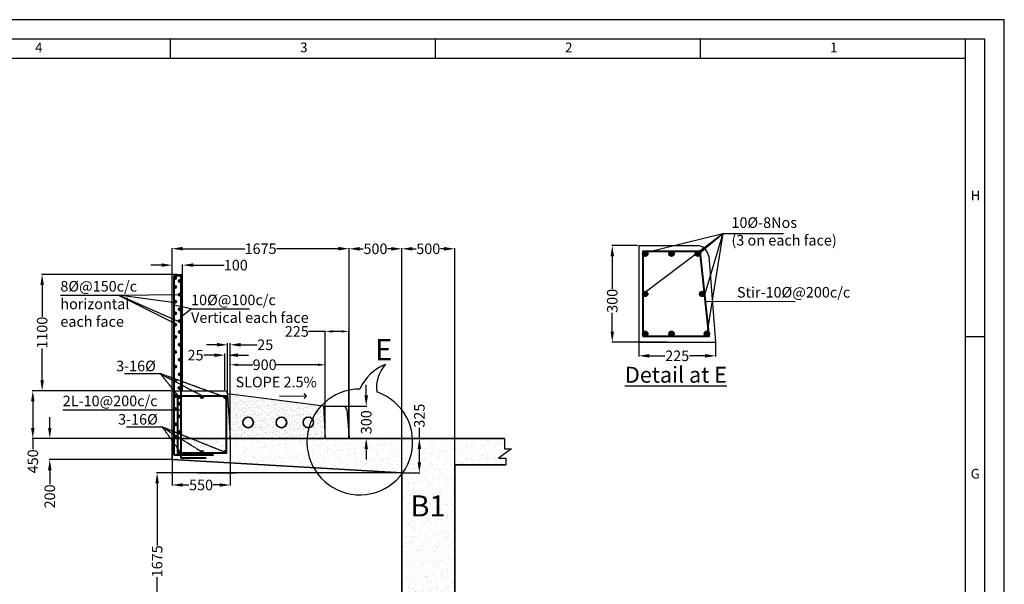
# Model space of a CAD drawing. Units: millimetres. Extents: x -513175 to 1722623, y -354053 to 454031.
# Drawn here: x 1591681 to 1610320, y -321184 to -310504 of the extents above; entities that cross this region are included whole.
import ezdxf

# ---------------------------------------------------------------- set-up
doc = ezdxf.new("R2010")
doc.units = ezdxf.units.MM
doc.header["$MEASUREMENT"] = 0
doc.header["$PDMODE"] = 34
doc.linetypes.add('PHANTOM2', pattern=[1.25, 0.625, -0.125, 0.125, -0.125, 0.125, -0.125])
doc.layers.get('0').update_dxf_attribs({"lineweight": 25})
for name, color, linetype, lineweight in [('dd', 7, 'Continuous', 25), ('dim', 7, 'Continuous', 25), ('Layer1', 7, 'Continuous', 25), ('Layer2', 30, 'Continuous', 30), ('line', 6, 'Continuous', 30), ('pipe', 64, 'Continuous', 35), ('railing', 32, 'Continuous', 25), ('REN', 162, 'Continuous', 40), ('TEXT', 7, 'Continuous', 25), ('wall', 10, 'Continuous', 35)]:
    doc.layers.add(name, color=color, linetype=linetype, lineweight=lineweight)
doc.styles.get("Standard").update_dxf_attribs({"font": 'ARIAL.TTF', "height": 200})
doc.dimstyles.new('Standard$0', dxfattribs={"dimtxt": 5.5, "dimasz": 4, "dimexe": 0.179993, "dimexo": 9, "dimgap": 0.089996, "dimtad": 0, "dimzin": 0, "dimdsep": 46, "dimlunit": 4, "dimtxsty": 'Standard', "dimblk": 'OBLIQUE', "dimcen": 0.089996, "dimclrd": 256, "dimclre": 2, "dimclrt": 256, "dimadec": 0, "dimazin": 0, "dimtfac": 1, "dimtofl": 0, "dimtmove": 0, "dimatfit": 3, "dimldrblk": 'OBLIQUE', "dimfxl": 0, "dimtolj": 1, "dimtzin": 0, "dimlwd": -1, "dimlwe": 15, "dimarcsym": 0})

# ---------------------------------------------------------------- blocks, each defined once
blk = doc.blocks.new('*D541')
at = {"layer": 'Defpoints', "color": 0}
for p in [(1598904, -319076), (1594283, -322425), (1598916, -322425)]:
    blk.add_point(p, dxfattribs=at)
at = {"layer": 'dim', "color": 0, "lineweight": -2}
for p, q in [((1598897, -319076), (1594273, -319076)), ((1594283, -319276), (1594283, -320452)), ((1594283, -322225), (1594283, -321049)), ((1598910, -322425), (1594273, -322425))]:
    blk.add_line(p, q, dxfattribs=at)
at = {"layer": 'dim', "color": 0}
for points in [[(1594250, -319276), (1594316, -319276), (1594283, -319076)], [(1594250, -322225), (1594316, -322225), (1594283, -322425)]]:
    blk.add_solid(points, dxfattribs=at)
at = {"layer": 'dim', "color": 0, "insert": (1594283, -320750), "char_height": 200, "attachment_point": 5, "rotation": 90}
blk.add_mtext('\\A1;1675', dxfattribs=at)
blk = doc.blocks.new('*D543')
at = {"layer": 'Defpoints', "color": 0}
for p in [(1592251, -318426), (1594566, -318426), (1594566, -318826)]:
    blk.add_point(p, dxfattribs=at)
at = {"layer": 'dim', "color": 0, "lineweight": -2}
for p, q in [((1592251, -318226), (1592251, -318026)), ((1594560, -318426), (1592241, -318426)), ((1594560, -318826), (1592241, -318826)), ((1592251, -319026), (1592251, -319291))]:
    blk.add_line(p, q, dxfattribs=at)
at = {"layer": 'dim', "color": 0}
for points in [[(1592218, -318226), (1592284, -318226), (1592251, -318426)], [(1592218, -319026), (1592284, -319026), (1592251, -318826)]]:
    blk.add_solid(points, dxfattribs=at)
at = {"layer": 'dim', "color": 0, "insert": (1592251, -319522), "char_height": 200, "attachment_point": 5, "rotation": 90}
blk.add_mtext('\\A1;200', dxfattribs=at)
blk = doc.blocks.new('*D544')
at = {"layer": 'Defpoints', "color": 0}
for p in [(1591930, -317526), (1594548, -317526), (1594548, -318426)]:
    blk.add_point(p, dxfattribs=at)
at = {"layer": 'dim', "color": 0, "lineweight": -2}
for p, q in [((1594542, -317526), (1591920, -317526)), ((1591930, -317726), (1591930, -318226)), ((1594542, -318426), (1591920, -318426)), ((1591930, -318426), (1591930, -318626))]:
    blk.add_line(p, q, dxfattribs=at)
at = {"layer": 'dim', "color": 0}
for points in [[(1591896, -317726), (1591963, -317726), (1591930, -317526)], [(1591896, -318226), (1591963, -318226), (1591930, -318426)]]:
    blk.add_solid(points, dxfattribs=at)
at = {"layer": 'dim', "color": 0, "insert": (1591930, -318859), "char_height": 200, "attachment_point": 5, "rotation": 90}
blk.add_mtext('\\A1;450', dxfattribs=at)
blk = doc.blocks.new('*D545')
at = {"layer": 'Defpoints', "color": 0}
for p in [(1592106, -315326), (1594665, -315326), (1594530, -317526)]:
    blk.add_point(p, dxfattribs=at)
at = {"layer": 'dim', "color": 0, "lineweight": -2}
for p, q in [((1594659, -315326), (1592096, -315326)), ((1592106, -315526), (1592106, -316128)), ((1592106, -317326), (1592106, -316724)), ((1594524, -317526), (1592096, -317526))]:
    blk.add_line(p, q, dxfattribs=at)
at = {"layer": 'dim', "color": 0}
for points in [[(1592073, -315526), (1592140, -315526), (1592106, -315326)], [(1592073, -317326), (1592140, -317326), (1592106, -317526)]]:
    blk.add_solid(points, dxfattribs=at)
at = {"layer": 'dim', "color": 0, "insert": (1592106, -316426), "char_height": 200, "attachment_point": 5, "rotation": 90}
blk.add_mtext('\\A1;1100', dxfattribs=at)
blk = doc.blocks.new('*D546')
at = {"layer": 'Defpoints', "color": 0}
for p in [(1594766, -315147), (1594566, -315512), (1594766, -315512)]:
    blk.add_point(p, dxfattribs=at)
at = {"layer": 'dim', "color": 0, "lineweight": -2}
for p, q in [((1594366, -315147), (1594166, -315147)), ((1594566, -315506), (1594566, -315137)), ((1594766, -315506), (1594766, -315137)), ((1594966, -315147), (1595552, -315147))]:
    blk.add_line(p, q, dxfattribs=at)
at = {"layer": 'dim', "color": 0}
for points in [[(1594366, -315113), (1594366, -315180), (1594566, -315147)], [(1594966, -315113), (1594966, -315180), (1594766, -315147)]]:
    blk.add_solid(points, dxfattribs=at)
at = {"layer": 'dim', "color": 0, "insert": (1595772, -315147), "char_height": 200, "attachment_point": 5}
blk.add_mtext('\\A1;100', dxfattribs=at)
blk = doc.blocks.new('*D547')
at = {"layer": 'Defpoints', "color": 0}
for p in [(1594566, -314836), (1594566, -315326), (1597916, -318426)]:
    blk.add_point(p, dxfattribs=at)
at = {"layer": 'dim', "color": 0, "lineweight": -2}
for p, q in [((1594566, -315319), (1594566, -314826)), ((1594766, -314836), (1595942, -314836)), ((1597716, -314836), (1596540, -314836)), ((1597916, -318419), (1597916, -314826))]:
    blk.add_line(p, q, dxfattribs=at)
at = {"layer": 'dim', "color": 0}
for points in [[(1594766, -314802), (1594766, -314869), (1594566, -314836)], [(1597716, -314802), (1597716, -314869), (1597916, -314836)]]:
    blk.add_solid(points, dxfattribs=at)
at = {"layer": 'dim', "color": 0, "insert": (1596241, -314836), "char_height": 200, "attachment_point": 5}
blk.add_mtext('\\A1;1675', dxfattribs=at)
blk = doc.blocks.new('*D548')
at = {"layer": 'Defpoints', "color": 0}
for p in [(1597915, -316401), (1597466, -318421), (1597915, -318422)]:
    blk.add_point(p, dxfattribs=at)
at = {"layer": 'dim', "color": 0, "lineweight": -2}
for p, q in [((1597466, -316401), (1597150, -316401)), ((1597466, -318421), (1597466, -316391)), ((1597775, -316401), (1597606, -316401)), ((1597915, -318422), (1597915, -316391))]:
    blk.add_line(p, q, dxfattribs=at)
at = {"layer": 'dim', "color": 0}
for points in [[(1597606, -316378), (1597606, -316424), (1597466, -316401)], [(1597775, -316378), (1597775, -316424), (1597915, -316401)]]:
    blk.add_solid(points, dxfattribs=at)
at = {"layer": 'dim', "color": 0, "insert": (1596927, -316401), "char_height": 200, "attachment_point": 5}
blk.add_mtext('\\A1;225', dxfattribs=at)
blk = doc.blocks.new('*D549')
at = {"layer": 'Defpoints', "color": 0}
for p in [(1597430, -317813), (1598241, -317813), (1597991, -318426)]:
    blk.add_point(p, dxfattribs=at)
at = {"layer": 'dim', "color": 0, "lineweight": -2}
for p, q in [((1598241, -317613), (1598241, -317413)), ((1597436, -317813), (1598251, -317813)), ((1597997, -318426), (1598251, -318426)), ((1598241, -318626), (1598241, -318826))]:
    blk.add_line(p, q, dxfattribs=at)
at = {"layer": 'dim', "color": 0}
for points in [[(1598208, -317613), (1598275, -317613), (1598241, -317813)], [(1598208, -318626), (1598275, -318626), (1598241, -318426)]]:
    blk.add_solid(points, dxfattribs=at)
at = {"layer": 'dim', "color": 0, "insert": (1598241, -318119), "char_height": 200, "attachment_point": 5, "rotation": 90}
blk.add_mtext('\\A1;300', dxfattribs=at)
blk = doc.blocks.new('*D550')
at = {"layer": 'Defpoints', "color": 0}
for p in [(1595665, -317032), (1595665, -318421), (1597466, -318421)]:
    blk.add_point(p, dxfattribs=at)
at = {"layer": 'dim', "color": 0, "lineweight": -2}
for p, q in [((1595665, -318421), (1595665, -317022)), ((1595805, -317032), (1596097, -317032)), ((1597326, -317032), (1596539, -317032)), ((1597466, -318421), (1597466, -317022))]:
    blk.add_line(p, q, dxfattribs=at)
at = {"layer": 'dim', "color": 0}
for points in [[(1595805, -317009), (1595805, -317055), (1595665, -317032)], [(1597326, -317009), (1597326, -317055), (1597466, -317032)]]:
    blk.add_solid(points, dxfattribs=at)
at = {"layer": 'dim', "color": 0, "insert": (1596318, -317032), "char_height": 200, "attachment_point": 5}
blk.add_mtext('\\A1;900', dxfattribs=at)
blk = doc.blocks.new('*D551')
at = {"layer": 'Defpoints', "color": 0}
for p in [(1595565, -316850), (1595565, -317526), (1595615, -317582)]:
    blk.add_point(p, dxfattribs=at)
at = {"layer": 'dim', "color": 0, "lineweight": -2}
for p, q in [((1595365, -316850), (1595165, -316850)), ((1595565, -317508), (1595565, -316820)), ((1595615, -317564), (1595615, -316820)), ((1595815, -316850), (1596015, -316850))]:
    blk.add_line(p, q, dxfattribs=at)
at = {"layer": 'dim', "color": 0}
for points in [[(1595365, -316817), (1595365, -316884), (1595565, -316850)], [(1595815, -316817), (1595815, -316884), (1595615, -316850)]]:
    blk.add_solid(points, dxfattribs=at)
at = {"layer": 'dim', "color": 0, "insert": (1595010, -316850), "char_height": 200, "attachment_point": 5}
blk.add_mtext('\\A1;25', dxfattribs=at)
blk = doc.blocks.new('*D552')
at = {"layer": 'Defpoints', "color": 0}
for p in [(1595615, -316654), (1595615, -317564), (1595665, -318421)]:
    blk.add_point(p, dxfattribs=at)
at = {"layer": 'dim', "color": 0, "lineweight": -2}
for p, q in [((1595415, -316654), (1595215, -316654)), ((1595615, -317546), (1595615, -316624)), ((1595665, -318403), (1595665, -316624)), ((1595865, -316654), (1596174, -316654))]:
    blk.add_line(p, q, dxfattribs=at)
at = {"layer": 'dim', "color": 0}
for points in [[(1595415, -316620), (1595415, -316687), (1595615, -316654)], [(1595865, -316620), (1595865, -316687), (1595665, -316654)]]:
    blk.add_solid(points, dxfattribs=at)
at = {"layer": 'dim', "color": 0, "insert": (1596329, -316654), "char_height": 200, "attachment_point": 5}
blk.add_mtext('\\A1;25', dxfattribs=at)
blk = doc.blocks.new('*D488')
at = {"layer": 'Defpoints', "color": 0}
for p in [(1602899, -314778), (1603382, -314778), (1603941, -316603)]:
    blk.add_point(p, dxfattribs=at)
at = {"layer": 'dim', "color": 0, "lineweight": -2}
for p, q in [((1603376, -314778), (1602889, -314778)), ((1602899, -314978), (1602899, -315593)), ((1602899, -316403), (1602899, -316052)), ((1603935, -316603), (1602889, -316603))]:
    blk.add_line(p, q, dxfattribs=at)
at = {"layer": 'dim', "color": 0}
for points in [[(1602866, -314978), (1602932, -314978), (1602899, -314778)], [(1602866, -316403), (1602932, -316403), (1602899, -316603)]]:
    blk.add_solid(points, dxfattribs=at)
at = {"layer": 'dim', "color": 0, "insert": (1602899, -315823), "char_height": 200, "attachment_point": 5, "rotation": 90}
blk.add_mtext('\\A1;300', dxfattribs=at)
blk = doc.blocks.new('*D489')
at = {"layer": 'Defpoints', "color": 0}
for p in [(1603400, -316604), (1604856, -316604), (1603400, -316863)]:
    blk.add_point(p, dxfattribs=at)
at = {"layer": 'dim', "color": 0, "lineweight": -2}
for p, q in [((1603400, -316610), (1603400, -316873)), ((1604856, -316610), (1604856, -316873)), ((1603600, -316863), (1603895, -316863)), ((1604656, -316863), (1604360, -316863))]:
    blk.add_line(p, q, dxfattribs=at)
at = {"layer": 'dim', "color": 0}
for points in [[(1603600, -316829), (1603600, -316896), (1603400, -316863)], [(1604656, -316829), (1604656, -316896), (1604856, -316863)]]:
    blk.add_solid(points, dxfattribs=at)
at = {"layer": 'dim', "color": 0, "insert": (1604128, -316863), "char_height": 200, "attachment_point": 5}
blk.add_mtext('\\A1;225', dxfattribs=at)
blk = doc.blocks.new('*D490')
at = {"layer": 'Defpoints', "color": 0}
for p in [(1594566, -318425), (1595665, -318426), (1595665, -319306)]:
    blk.add_point(p, dxfattribs=at)
at = {"layer": 'dim', "color": 0, "lineweight": -2}
for p, q in [((1594566, -318432), (1594566, -319316)), ((1595665, -318432), (1595665, -319316)), ((1594766, -319306), (1594886, -319306)), ((1595465, -319306), (1595345, -319306))]:
    blk.add_line(p, q, dxfattribs=at)
at = {"layer": 'dim', "color": 0}
for points in [[(1594766, -319273), (1594766, -319339), (1594566, -319306)], [(1595465, -319273), (1595465, -319339), (1595665, -319306)]]:
    blk.add_solid(points, dxfattribs=at)
at = {"layer": 'dim', "color": 0, "insert": (1595115, -319306), "char_height": 200, "attachment_point": 5}
blk.add_mtext('\\A1;550', dxfattribs=at)
blk = doc.blocks.new('*D471')
at = {"layer": 'Defpoints', "color": 0}
for p in [(1599916, -314838), (1599916, -318926), (1598916, -319098)]:
    blk.add_point(p, dxfattribs=at)
at = {"layer": 'dim', "color": 0, "lineweight": -2}
for p, q in [((1598916, -319091), (1598916, -314828)), ((1599116, -314838), (1599186, -314838)), ((1599716, -314838), (1599646, -314838)), ((1599916, -318919), (1599916, -314828))]:
    blk.add_line(p, q, dxfattribs=at)
at = {"layer": 'dim', "color": 0}
for points in [[(1599116, -314805), (1599116, -314872), (1598916, -314838)], [(1599716, -314805), (1599716, -314872), (1599916, -314838)]]:
    blk.add_solid(points, dxfattribs=at)
at = {"layer": 'dim', "color": 0, "insert": (1599416, -314838), "char_height": 200, "attachment_point": 5}
blk.add_mtext('\\A1;500', dxfattribs=at)
blk = doc.blocks.new('*D472')
at = {"layer": 'Defpoints', "color": 0}
for p in [(1598916, -314838), (1597916, -318426), (1598916, -318426)]:
    blk.add_point(p, dxfattribs=at)
at = {"layer": 'dim', "color": 0, "lineweight": -2}
for p, q in [((1597916, -318419), (1597916, -314828)), ((1598116, -314838), (1598186, -314838)), ((1598716, -314838), (1598646, -314838)), ((1598916, -318419), (1598916, -314828))]:
    blk.add_line(p, q, dxfattribs=at)
at = {"layer": 'dim', "color": 0}
for points in [[(1598116, -314805), (1598116, -314872), (1597916, -314838)], [(1598716, -314805), (1598716, -314872), (1598916, -314838)]]:
    blk.add_solid(points, dxfattribs=at)
at = {"layer": 'dim', "color": 0, "insert": (1598416, -314838), "char_height": 200, "attachment_point": 5}
blk.add_mtext('\\A1;500', dxfattribs=at)
blk = doc.blocks.new('*D478')
at = {"layer": 'Defpoints', "color": 0}
for p in [(1598916, -318426), (1598904, -319076), (1599247, -319076)]:
    blk.add_point(p, dxfattribs=at)
at = {"layer": 'dim', "color": 0, "lineweight": -2}
for p, q in [((1599247, -318426), (1599247, -318226)), ((1598922, -318426), (1599257, -318426)), ((1599247, -318876), (1599247, -318626)), ((1598910, -319076), (1599257, -319076))]:
    blk.add_line(p, q, dxfattribs=at)
at = {"layer": 'dim', "color": 0}
for points in [[(1599214, -318626), (1599281, -318626), (1599247, -318426)], [(1599214, -318876), (1599281, -318876), (1599247, -319076)]]:
    blk.add_solid(points, dxfattribs=at)
at = {"layer": 'dim', "color": 0, "insert": (1599247, -317995), "char_height": 200, "attachment_point": 5, "rotation": 90}
blk.add_mtext('\\A1;325', dxfattribs=at)

msp = doc.modelspace()

# ---------------------------------------------------------------- hatches: boundary and pattern name
h = msp.add_hatch()
h.set_pattern_fill('AR-SAND', color=256, scale=50, style=0)
h.set_pattern_definition([(37.5, (2061032.71, -135847.69), (-3.149668, 96.341188), [0, -76, 0, -85, 0, -81.25]), (7.5, (2061032.71, -135847.69), (88.488835, 141.107303), [0, -41, 0, -68.5, 0, -26.25]), (327.5, (2060971.21, -135847.69), (155.707093, 0.282953), [0, -25, 0, -90, 0, -117.5]), (317.5, (2060971.21, -135847.7), (150.30633, 43.88378), [0, -12.5, 0, -59, 0, -67.5])])
h.paths.add_polyline_path([(1595615.057, -317581.714), (1595664.967, -318425.5), (1597466.114, -318425.5), (1597429.87, -317812.773)])
h.paths.add_polyline_path([(1596735.386, -318122.655, -1), (1596535.386, -318122.655, -1)], flags=16)
h.paths.add_polyline_path([(1595905.258, -318122.655, -1), (1596105.258, -318122.655, -1)], flags=16)
h.paths.add_polyline_path([(1597245.601, -318122.655, -1), (1597045.601, -318122.655, -1)], flags=16)
h = msp.add_hatch()
h.set_pattern_fill('AR-SAND', color=256, scale=100, style=0)
h.set_pattern_definition([(37.5, (872848.79, -71803.76), (-6.299336, 192.682377), [0, -152, 0, -170, 0, -162.5]), (7.5, (872848.8, -71803.76), (176.97767, 282.21461), [0, -82, 0, -137, 0, -52.5]), (327.5, (872725.79, -71803.76), (311.414186, 0.565905), [0, -50, 0, -180, 0, -235]), (317.5, (872725.8, -71803.76), (300.61266, 87.76756), [0, -25, 0, -118, 0, -135])])
h.paths.add_polyline_path([(1594566.005, -318425.5), (1594566.005, -318825.5), (1598916.005, -319075.5), (1598916.005, -322425.5), (1599916.005, -322425.5), (1599916.005, -318925.5), (1600885.995, -318925.5), (1600885.995, -318797.055), (1600743.306, -318797.055), (1600994.129, -318621.995), (1600861.57, -318621.995), (1600861.57, -318425.5)])
h.paths.add_polyline_path([(1598979.985, -319401.988), (1599719.958, -319401.988), (1599719.958, -320003.625), (1598979.985, -320003.625)], flags=24)
at = {"layer": 'REN'}
for points in [[(1603479.604, -314933.879, 1), (1603567.354, -314933.879, 1)], [(1603479.604, -314933.879, 1), (1603567.354, -314933.879, 1)], [(1603977.412, -314933.656, 1), (1604065.162, -314933.656, 1)], [(1603977.412, -314933.656, 1), (1604065.162, -314933.656, 1)], [(1604477.09, -314933.656, 1), (1604564.84, -314933.656, 1)], [(1604477.09, -314933.656, 1), (1604564.84, -314933.656, 1)], [(1594600.837, -315393.589, 1), (1594644.712, -315393.589, 1)], [(1594600.837, -315393.589, 1), (1594644.712, -315393.589, 1)], [(1594602.406, -315561.148, 1), (1594646.281, -315561.148, 1)], [(1594602.406, -315561.148, 1), (1594646.281, -315561.148, 1)], [(1594690.962, -315445.589, 1), (1594734.837, -315445.589, 1)], [(1594690.962, -315445.589, 1), (1594734.837, -315445.589, 1)], [(1594690.962, -315705.089, 1), (1594734.837, -315705.089, 1)], [(1594690.962, -315705.089, 1), (1594734.837, -315705.089, 1)], [(1603479.551, -315691.374, 1), (1603567.301, -315691.374, 1)], [(1603479.551, -315691.374, 1), (1603567.301, -315691.374, 1)], [(1604558.907, -315691.151, 1), (1604646.657, -315691.151, 1)], [(1604558.907, -315691.151, 1), (1604646.657, -315691.151, 1)], [(1594602.406, -315837.648, 1), (1594646.281, -315837.648, 1)], [(1594602.406, -315837.648, 1), (1594646.281, -315837.648, 1)], [(1594602.406, -316061.648, 1), (1594646.281, -316061.648, 1)], [(1594602.406, -316061.648, 1), (1594646.281, -316061.648, 1)], [(1594690.962, -315981.589, 1), (1594734.837, -315981.589, 1)], [(1594690.962, -315981.589, 1), (1594734.837, -315981.589, 1)], [(1594602.406, -316270.648, 1), (1594646.281, -316270.648, 1)], [(1594602.406, -316270.648, 1), (1594646.281, -316270.648, 1)], [(1594690.962, -316205.589, 1), (1594734.837, -316205.589, 1)], [(1594690.962, -316205.589, 1), (1594734.837, -316205.589, 1)], [(1594690.962, -316414.589, 1), (1594734.837, -316414.589, 1)], [(1594690.962, -316414.589, 1), (1594734.837, -316414.589, 1)], [(1603479.604, -316444.764, 1), (1603567.354, -316444.764, 1)], [(1603479.604, -316444.764, 1), (1603567.354, -316444.764, 1)], [(1603977.412, -316444.541, 1), (1604065.162, -316444.541, 1)], [(1603977.412, -316444.541, 1), (1604065.162, -316444.541, 1)], [(1604646.71, -316444.541, 1), (1604734.46, -316444.541, 1)], [(1604646.71, -316444.541, 1), (1604734.46, -316444.541, 1)], [(1594602.406, -316508.148, 1), (1594646.281, -316508.148, 1)], [(1594602.406, -316508.148, 1), (1594646.281, -316508.148, 1)], [(1594690.962, -316652.089, 1), (1594734.837, -316652.089, 1)], [(1594690.962, -316652.089, 1), (1594734.837, -316652.089, 1)], [(1594602.406, -316788.648, 1), (1594646.281, -316788.648, 1)], [(1594602.406, -316788.648, 1), (1594646.281, -316788.648, 1)], [(1594690.962, -316932.589, 1), (1594734.837, -316932.589, 1)], [(1594690.962, -316932.589, 1), (1594734.837, -316932.589, 1)], [(1594602.406, -317067.648, 1), (1594646.281, -317067.648, 1)], [(1594602.406, -317067.648, 1), (1594646.281, -317067.648, 1)], [(1594690.962, -317211.589, 1), (1594734.837, -317211.589, 1)], [(1594690.962, -317211.589, 1), (1594734.837, -317211.589, 1)], [(1594600.837, -317327.589, 1), (1594644.712, -317327.589, 1)], [(1594600.837, -317327.589, 1), (1594644.712, -317327.589, 1)], [(1594602.406, -317622.148, 1), (1594646.281, -317622.148, 1)], [(1594602.406, -317622.148, 1), (1594646.281, -317622.148, 1)], [(1594689.393, -317471.53, 1), (1594733.268, -317471.53, 1)], [(1594689.393, -317471.53, 1), (1594733.268, -317471.53, 1)], [(1594677.52, -317639.589, 1), (1594721.395, -317639.589, 1)], [(1594677.52, -317639.589, 1), (1594721.395, -317639.589, 1)], [(1594690.962, -317766.089, 1), (1594734.837, -317766.089, 1)], [(1594690.962, -317766.089, 1), (1594734.837, -317766.089, 1)], [(1595110.02, -317639.589, 1), (1595153.895, -317639.589, 1)], [(1595110.02, -317639.589, 1), (1595153.895, -317639.589, 1)], [(1595549.082, -317639.589, 1), (1595592.957, -317639.589, 1)], [(1595549.082, -317639.589, 1), (1595592.957, -317639.589, 1)], [(1594602.406, -317865.648, 1), (1594646.281, -317865.648, 1)], [(1594602.406, -317865.648, 1), (1594646.281, -317865.648, 1)], [(1594603.975, -318160.206, 1), (1594647.85, -318160.206, 1)], [(1594603.975, -318160.206, 1), (1594647.85, -318160.206, 1)], [(1594690.962, -318009.589, 1), (1594734.837, -318009.589, 1)], [(1594690.962, -318009.589, 1), (1594734.837, -318009.589, 1)], [(1594692.531, -318304.148, 1), (1594736.406, -318304.148, 1)], [(1594692.531, -318304.148, 1), (1594736.406, -318304.148, 1)], [(1594603.975, -318403.706, 1), (1594647.85, -318403.706, 1)], [(1594603.975, -318403.706, 1), (1594647.85, -318403.706, 1)], [(1594677.52, -318680.214, 1), (1594721.395, -318680.214, 1)], [(1594677.52, -318680.214, 1), (1594721.395, -318680.214, 1)], [(1595110.02, -318680.214, 1), (1595153.895, -318680.214, 1)], [(1595110.02, -318680.214, 1), (1595153.895, -318680.214, 1)], [(1595549.082, -318680.214, 1), (1595592.957, -318680.214, 1)], [(1595549.082, -318680.214, 1), (1595592.957, -318680.214, 1)]]:
    msp.add_hatch(color=256, dxfattribs=at).paths.add_polyline_path(points)

# ---------------------------------------------------------------- linework, layer by layer
for p, q in [((1603479.604, -315689.21), (1604994.396, -314550.79)), ((1603552.571, -314901.035), (1604994.396, -314550.79)), ((1604558.84, -314911.509), (1604994.396, -314550.79)), ((1604994.396, -314550.79), (1604648.226, -315689.21)), ((1604994.396, -314550.79), (1604690.585, -316444.541)), ((1604994.396, -314550.79), (1606141.638, -314550.79)), ((1592450.869, -315713.216), (1593554.551, -315716.694)), ((1593554.551, -315716.694), (1594690.963, -315705.309)), ((1594624.343, -315859.585), (1593554.551, -315716.694)), ((1593554.551, -315716.694), (1594624.343, -316248.71)), ((1594712.899, -316227.527), (1593554.551, -315716.694)), ((1594925.87, -315971.838), (1594600.837, -315906.589)), ((1604664.03, -315837.398), (1606363.057, -315830.282)), ((1594734.837, -316124.589), (1594925.87, -315971.838)), ((1594925.87, -315971.838), (1596029.553, -315975.316)), ((1594347.585, -317202.652), (1593666.027, -317202.652)), ((1597112.417, -317626.085), (1597066.538, -317575.917)), ((1596601.891, -317622.617), (1597112.417, -317626.085)), ((1597112.417, -317626.085), (1597064.164, -317670.213)), ((1592496.275, -317882.174), (1594734.837, -317885.652)), ((1594384.585, -318212.652), (1593703.027, -318212.652)), ((1600861.57, -318425.5), (1600861.57, -318621.995)), ((1600994.129, -318621.995), (1600743.306, -318797.055)), ((1600861.57, -318621.995), (1600994.129, -318621.995)), ((1600743.306, -318797.055), (1600885.995, -318797.055)), ((1600885.995, -318797.055), (1600885.995, -318925.5))]:
    msp.add_line(p, q)
at = {"linetype": 'PHANTOM2'}
for p, q in [((1594699.457, -317639.589), (1594347.585, -317202.652)), ((1594347.585, -317202.652), (1595142.162, -317620.17)), ((1595549.082, -317639.589), (1594347.585, -317202.652)), ((1594721.395, -318680.214), (1594384.585, -318212.652)), ((1594384.585, -318212.652), (1595131.957, -318680.214)), ((1595549.082, -318680.214), (1594384.585, -318212.652))]:
    msp.add_line(p, q, dxfattribs=at)
for centre, radius, start, end in [((1598934.241, -317854.813), 891.558, 111.4025163, 155.9446033), ((1599072.976, -317460.9), 636.874, 136.7762394, 187.5400433), ((1598120.114, -318491.668), 1000.272, 90, 71.2518967)]:
    msp.add_arc(centre, radius, start, end)
at = {"layer": 'dd'}
for p, q in [((1594539.013, -311238.062), (1594539.013, -310871.5)), ((1599554.81, -311238.062), (1599554.81, -310871.5)), ((1604570.607, -311238.062), (1604570.607, -310871.5)), ((1609586.404, -311238.062), (1609586.404, -310871.5)), ((1609586.404, -316498.234), (1609952.967, -316498.234))]:
    msp.add_line(p, q, dxfattribs=at)
for points in [[(1548663.279, -310504.5), (1548663.279, -354053), (1610319.967, -354053), (1610319.967, -310504.5)], [(1549030.279, -310871.5), (1549030.279, -353686), (1609952.967, -353686), (1609952.967, -310871.5)]]:
    msp.add_lwpolyline(points, close=True, dxfattribs=at)
msp.add_lwpolyline([(1609586.404, -348353.377), (1609586.404, -311238.062), (1549396.842, -311238.062), (1549396.842, -353319.437), (1596023.592, -353319.437)], dxfattribs=at)
at = {"layer": 'dim'}
msp.add_line((1595044.541, -319075.5), (1595788.285, -319075.5), dxfattribs=at)
at = {"layer": 'Layer2'}
msp.add_line((1597429.883, -317812.986), (1597805.471, -317812.986), dxfattribs=at)
at = {"layer": 'line'}
for p, q in [((1603399.701, -314777.91), (1604526.466, -314777.91)), ((1603399.701, -314777.91), (1603399.701, -316602.28)), ((1604724.074, -314977.39), (1604855.249, -316604.167)), ((1603399.701, -316602.28), (1604855.832, -316604.168)), ((1594566.005, -317525.599), (1595565.057, -317525.599)), ((1594566.005, -318425.5), (1594566.005, -317525.599)), ((1597429.883, -317812.986), (1595615.057, -317581.714)), ((1595615.057, -317581.714), (1595664.898, -318424.322)), ((1597429.883, -317812.986), (1597465.857, -318421.156)), ((1597871.34, -317879.479), (1597915.26, -318421.613))]:
    msp.add_line(p, q, dxfattribs=at)
for centre, radius, start, end in [((1604484.538, -315017.061), 242.799, 9.403703, 80.0558555), ((1595557.582, -317582.407), 57.297, 0.698055, 82.5043829), ((1597791.495, -317892.703), 80.933, 9.403703, 80.0558555)]:
    msp.add_arc(centre, radius, start, end, dxfattribs=at)
at = {"layer": 'pipe'}
for centre in [(1596005.258, -318122.655), (1596635.386, -318122.655), (1597145.601, -318122.655)]:
    msp.add_circle(centre, 100, dxfattribs=at)
at = {"layer": 'railing'}
for p, q in [((1594566.005, -317525.537), (1594566.005, -315325.609)), ((1594566.005, -317525.599), (1594566.005, -315325.672)), ((1594566.005, -315325.672), (1594766.005, -315325.672)), ((1594766.005, -317525.599), (1594766.005, -315325.672))]:
    msp.add_line(p, q, dxfattribs=at)
at = {"layer": 'REN'}
for p, q in [((1594648.837, -315362.589), (1594600.837, -315362.589)), ((1594600.837, -315362.589), (1594600.837, -318736.019)), ((1594656.837, -315345.089), (1594734.837, -315345.089)), ((1594734.837, -315345.089), (1594734.837, -318790.019)), ((1594600.837, -318736.019), (1595348.337, -318736.019)), ((1594734.837, -318790.019), (1595210.837, -318790.019))]:
    msp.add_line(p, q, dxfattribs=at)
for points in [[(1603479.604, -316488.639), (1604733.482, -316488.639), (1604562.97, -314889.781), (1603479.604, -314889.781)], [(1594676.457, -317617.652), (1595592.957, -317617.652), (1595592.957, -318702.152), (1594676.457, -318702.152)]]:
    msp.add_lwpolyline(points, close=True, dxfattribs=at)
for centre, radius in [((1603523.479, -314933.879), 43.875), ((1603523.479, -314933.879), 43.875), ((1604021.287, -314933.656), 43.875), ((1604021.287, -314933.656), 43.875), ((1604520.965, -314933.656), 43.875), ((1604520.965, -314933.656), 43.875), ((1594622.774, -315393.589), 21.938), ((1594622.774, -315393.589), 21.938), ((1594624.343, -315561.148), 21.938), ((1594624.343, -315561.148), 21.938), ((1594712.899, -315445.589), 21.938), ((1594712.899, -315445.589), 21.938), ((1594712.899, -315705.089), 21.938), ((1594712.899, -315705.089), 21.938), ((1603523.426, -315691.374), 43.875), ((1603523.426, -315691.374), 43.875), ((1604602.782, -315691.151), 43.875), ((1604602.782, -315691.151), 43.875), ((1594624.343, -315837.648), 21.938), ((1594624.343, -315837.648), 21.938), ((1594624.343, -316061.648), 21.938), ((1594624.343, -316061.648), 21.938), ((1594712.899, -315981.589), 21.938), ((1594712.899, -315981.589), 21.938), ((1594624.343, -316270.648), 21.938), ((1594624.343, -316270.648), 21.938), ((1594712.899, -316205.589), 21.938), ((1594712.899, -316205.589), 21.938), ((1594712.899, -316414.589), 21.938), ((1594712.899, -316414.589), 21.938), ((1603523.479, -316444.764), 43.875), ((1603523.479, -316444.764), 43.875), ((1604021.287, -316444.541), 43.875), ((1604021.287, -316444.541), 43.875), ((1604690.585, -316444.541), 43.875), ((1604690.585, -316444.541), 43.875), ((1594624.343, -316508.148), 21.938), ((1594624.343, -316508.148), 21.938), ((1594712.899, -316652.089), 21.938), ((1594712.899, -316652.089), 21.938), ((1594624.343, -316788.648), 21.938), ((1594624.343, -316788.648), 21.938), ((1594712.899, -316932.589), 21.938), ((1594712.899, -316932.589), 21.938), ((1594624.343, -317067.648), 21.938), ((1594624.343, -317067.648), 21.938), ((1594712.899, -317211.589), 21.938), ((1594712.899, -317211.589), 21.938), ((1594622.774, -317327.589), 21.938), ((1594622.774, -317327.589), 21.938), ((1594624.343, -317622.148), 21.938), ((1594624.343, -317622.148), 21.938), ((1594711.33, -317471.53), 21.938), ((1594711.33, -317471.53), 21.938), ((1594699.457, -317639.589), 21.938), ((1594699.457, -317639.589), 21.938), ((1594712.899, -317766.089), 21.938), ((1594712.899, -317766.089), 21.938), ((1595131.957, -317639.589), 21.938), ((1595131.957, -317639.589), 21.938), ((1595571.02, -317639.589), 21.938), ((1595571.02, -317639.589), 21.938), ((1594624.343, -317865.648), 21.938), ((1594624.343, -317865.648), 21.938), ((1594625.912, -318160.206), 21.938), ((1594625.912, -318160.206), 21.938), ((1594712.899, -318009.589), 21.938), ((1594712.899, -318009.589), 21.938), ((1594714.468, -318304.148), 21.938), ((1594714.468, -318304.148), 21.938), ((1594625.912, -318403.706), 21.938), ((1594625.912, -318403.706), 21.938), ((1594699.457, -318680.214), 21.938), ((1594699.457, -318680.214), 21.938), ((1595131.957, -318680.214), 21.938), ((1595131.957, -318680.214), 21.938), ((1595571.02, -318680.214), 21.938), ((1595571.02, -318680.214), 21.938)]:
    msp.add_circle(centre, radius, dxfattribs=at)
at = {"layer": 'wall'}
for p, q in [((1594566.005, -318425.5), (1600861.57, -318425.5)), ((1594566.005, -318425.5), (1594566.005, -318825.5)), ((1594566.005, -318825.5), (1598916.005, -319075.5)), ((1598916.005, -319075.5), (1598916.005, -322425.5)), ((1599916.005, -318925.5), (1600885.995, -318925.5)), ((1599916.005, -318925.5), (1599916.005, -322425.5))]:
    msp.add_line(p, q, dxfattribs=at)

# ---------------------------------------------------------------- texts
at = {"layer": 'dim', "color": 0, "char_height": 183.281, "width": 189.25055, "attachment_point": 1}
for s, insert in [('4', (1591974.786, -310937.214)), ('3', (1596990.583, -310937.214)), ('2', (1602006.38, -310937.214)), ('1', (1607022.176, -310937.214)), ('H', (1609683.552, -313740.509)), ('G', (1609683.552, -319000.681))]:
    msp.add_mtext(s, dxfattribs=dict(at, insert=insert))
at = {"layer": 'Layer1', "attachment_point": 1}
for s, insert, char_height, width in [('E', (1598409.354, -316545.256), 400, 7908.04337), ('3-16%%C', (1593506.974, -316953.876), 200, 8778.25226), ('{\\fArial|b1|i0|c0|p34;\\LDetail at E}', (1603138.779, -317070.853), 300, 7908.04337), ('3-16%%C', (1593543.974, -317963.876), 200, 8778.25226), ('B1', (1599079.985, -319501.988), 400, 11704.33635)]:
    msp.add_mtext(s, dxfattribs=dict(at, insert=insert, char_height=char_height, width=width))
at = {"layer": 'TEXT', "char_height": 200, "width": 14878.37296, "attachment_point": 1}
for s, insert in [('10%%C-8Nos\\P(3 on each face)', (1605154.633, -314242.717)), ('8%%C@150c/c\\Phorizontal\\Peach face', (1592450.869, -315447.05)), ('Stir-10%%C@200c/c', (1605259.375, -315560.638)), ('10%%C@100c/c\\PVertical each face', (1594925.87, -315705.672)), ('SLOPE 2.5%', (1595767.895, -317258.489)), ('2L-10@200c/c', (1592496.275, -317616.007))]:
    msp.add_mtext(s, dxfattribs=dict(at, insert=insert))

# ---------------------------------------------------------------- dimensions: what is measured, and where the dimension line sits
at = {"layer": 'dim'}
for base, p1, p2, text, override, picture, middle in [((1594566.005, -314835.545), (1597916.005, -318425.5), (1594566.005, -315325.672), '1675', {"dimtxt": 100, "dimasz": 200, "dimexe": 10, "dimexo": 6.2, "dimgap": 9, "dimdec": 0, "dimlunit": 2, "dimcen": 5, "dimclrd": 0, "dimclre": 0, "dimclrt": 0, "dimtdec": 0, "dimlwd": 65534, "dimlwe": 65534}, '*D547', (1596241.005, -314835.545)), ((1598916.005, -314838.268), (1597916.005, -318425.5), (1598916.005, -318425.5), '500', {"dimtxt": 100, "dimasz": 200, "dimexe": 10, "dimexo": 6.2, "dimgap": 9, "dimdec": 0, "dimlunit": 2, "dimcen": 5, "dimclrd": 0, "dimclre": 0, "dimclrt": 0, "dimtdec": 0, "dimlwd": 65534, "dimlwe": 65534}, '*D472', (1598416.005, -314838.268)), ((1599916.005, -314838.268), (1598916.005, -319097.557), (1599916.005, -318925.5), '500', {"dimtxt": 100, "dimasz": 200, "dimexe": 10, "dimexo": 6.2, "dimgap": 9, "dimdec": 0, "dimlunit": 2, "dimcen": 5, "dimclrd": 0, "dimclre": 0, "dimclrt": 0, "dimtdec": 0, "dimlwd": 65534, "dimlwe": 65534}, '*D471', (1599416.005, -314838.268)), ((1603399.701, -316862.682), (1604855.832, -316604.168), (1603399.701, -316604.168), '225', {"dimtxt": 100, "dimasz": 200, "dimexe": 10, "dimexo": 6.2, "dimgap": 9, "dimdec": 0, "dimlunit": 2, "dimcen": 5, "dimclrd": 0, "dimclre": 0, "dimclrt": 0, "dimtdec": 0, "dimlwd": 65534, "dimlwe": 65534}, '*D489', (1604127.767, -316862.682)), ((1595565.057, -316850.233), (1595614.875, -317581.709), (1595565.057, -317525.599), '25', {"dimtxt": 200, "dimasz": 200, "dimexe": 30, "dimexo": 18, "dimgap": 9, "dimdec": 0, "dimlunit": 2, "dimcen": 5, "dimclrd": 0, "dimclre": 0, "dimclrt": 0, "dimtdec": 0, "dimlwd": 65534, "dimlwe": 65534}, '*D551', (1595010.354, -316850.233)), ((1595664.898, -319306.152), (1594566.005, -318425.5), (1595664.898, -318425.562), '550', {"dimtxt": 100, "dimasz": 200, "dimexe": 10, "dimexo": 6.2, "dimgap": 9, "dimdec": 0, "dimlunit": 2, "dimcen": 5, "dimclrd": 0, "dimclre": 0, "dimclrt": 0, "dimtdec": 0, "dimlwd": 65534, "dimlwe": 65534}, '*D490', (1595115.451, -319306.152))]:
    dim = msp.add_linear_dim(base=base, p1=p1, p2=p2, text=text, dimstyle='Standard$0', override=override, dxfattribs=at)
    dim.commit()
    dim.dimension.update_dxf_attribs({"geometry": picture, "text_midpoint": middle})
for base, p1, p2, text, picture, middle in [((1602899.149, -314777.91), (1603941.379, -316602.982), (1603381.701, -314777.91), '300', '*D488', (1602899.149, -315822.623)), ((1598241.337, -317812.986), (1597991.133, -318425.5), (1597429.883, -317812.986), '300', '*D549', (1598241.337, -318119.243)), ((1591929.505, -317525.599), (1594548.005, -318425.5), (1594548.005, -317525.599), '450', '*D544', (1591929.505, -318859.125)), ((1599247.337, -319075.5), (1598916.005, -318425.5), (1598903.542, -319075.5), '325', '*D478', (1599247.337, -317994.877)), ((1592250.837, -318425.5), (1594566.005, -318825.5), (1594566.005, -318425.5), '200', '*D543', (1592250.837, -319522.214))]:
    dim = msp.add_linear_dim(base=base, p1=p1, p2=p2, angle=90, text=text, dimstyle='Standard$0', override={"dimtxt": 100, "dimasz": 200, "dimexe": 10, "dimexo": 6.2, "dimgap": 9, "dimdec": 0, "dimlunit": 2, "dimcen": 5, "dimclrd": 0, "dimclre": 0, "dimclrt": 0, "dimtdec": 0, "dimlwd": 65534, "dimlwe": 65534}, dxfattribs=at)
    dim.commit()
    dim.dimension.update_dxf_attribs({"geometry": picture, "text_midpoint": middle, "dimtype": 160})
for base, p1, p2, text, override, picture, middle in [((1594766.005, -315146.619), (1594566.005, -315512.089), (1594766.005, -315512.089), '100', {"dimtxt": 100, "dimasz": 200, "dimexe": 10, "dimexo": 6.2, "dimgap": 9, "dimdec": 0, "dimlunit": 2, "dimcen": 5, "dimclrd": 0, "dimclre": 0, "dimclrt": 0, "dimtdec": 0, "dimlwd": 65534, "dimlwe": 65534}, '*D546', (1595772.337, -315146.619)), ((1597915.26, -316400.855), (1597465.857, -318421.156), (1597915.26, -318421.613), '225', {"dimtxt": 150, "dimasz": 140, "dimexe": 10, "dimexo": 0.0625, "dimgap": 0.09, "dimdec": 0, "dimlunit": 2, "dimcen": 10, "dimclrd": 0, "dimclre": 0, "dimclrt": 0, "dimtdec": 0, "dimlwd": 65534, "dimlwe": 65534}, '*D548', (1596926.903, -316400.855)), ((1595614.875, -316653.74), (1595664.898, -318421.156), (1595614.875, -317563.709), '25', {"dimtxt": 200, "dimasz": 200, "dimexe": 30, "dimexo": 18, "dimgap": 9, "dimdec": 0, "dimlunit": 2, "dimcen": 5, "dimclrd": 0, "dimclre": 0, "dimclrt": 0, "dimtdec": 0, "dimlwd": 65534, "dimlwe": 65534}, '*D552', (1596328.877, -316653.74)), ((1595664.898, -317032.062), (1597465.857, -318421.156), (1595664.898, -318421.156), '900', {"dimtxt": 150, "dimasz": 140, "dimexe": 10, "dimexo": 0.0625, "dimgap": 0.09, "dimdec": 0, "dimlunit": 2, "dimcen": 10, "dimclrd": 0, "dimclre": 0, "dimclrt": 0, "dimtdec": 0, "dimlwd": 65534, "dimlwe": 65534}, '*D550', (1596317.973, -317032.062))]:
    dim = msp.add_linear_dim(base=base, p1=p1, p2=p2, text=text, dimstyle='Standard$0', override=override, dxfattribs=at)
    dim.commit()
    dim.dimension.update_dxf_attribs({"geometry": picture, "text_midpoint": middle, "dimtype": 160})
for base, p1, p2, text, picture, middle in [((1592106.337, -315325.672), (1594530.005, -317525.599), (1594665.057, -315325.672), '1100', '*D545', (1592106.337, -316425.636)), ((1594283.027, -322425.5), (1598903.605, -319075.5), (1598916.005, -322425.5), '1675', '*D541', (1594283.027, -320750.5))]:
    dim = msp.add_linear_dim(base=base, p1=p1, p2=p2, angle=90, text=text, dimstyle='Standard$0', override={"dimtxt": 100, "dimasz": 200, "dimexe": 10, "dimexo": 6.2, "dimgap": 9, "dimdec": 0, "dimlunit": 2, "dimcen": 5, "dimclrd": 0, "dimclre": 0, "dimclrt": 0, "dimtdec": 0, "dimlwd": 65534, "dimlwe": 65534}, dxfattribs=at)
    dim.commit()
    dim.dimension.update_dxf_attribs({"geometry": picture, "text_midpoint": middle})

doc.saveas('drawing.dxf')
